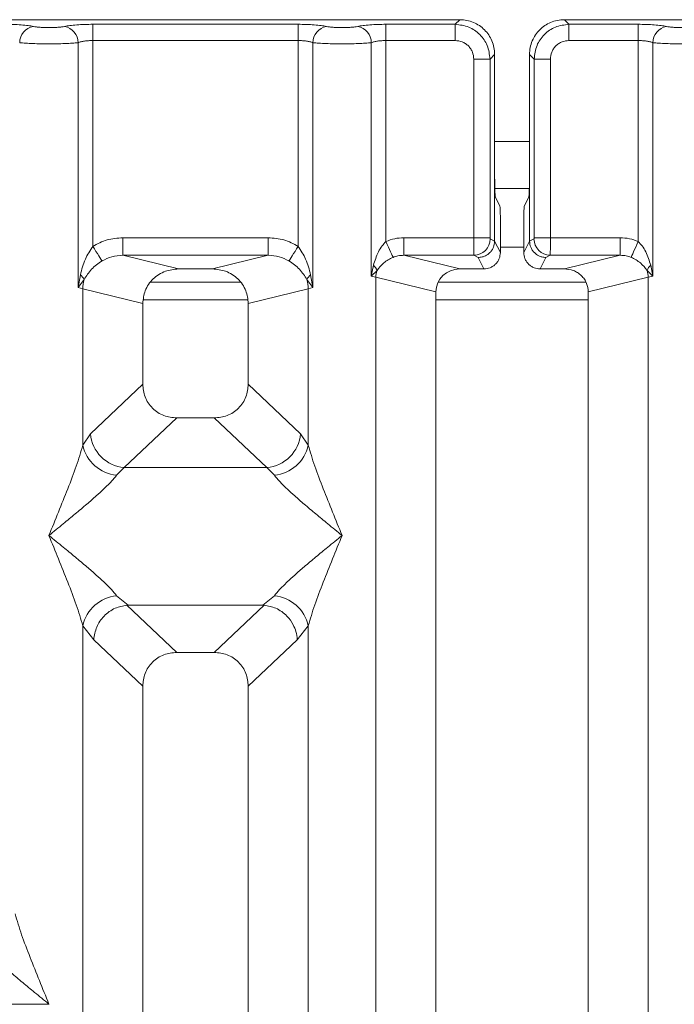
# Model space of a CAD drawing. Units: millimetres. Extents: x 5 to 415, y 5 to 292.
# Drawn here: x 197 to 203, y 140 to 148 of the extents above; entities that cross this region are included whole.
import ezdxf

# ---------------------------------------------------------------- set-up
doc = ezdxf.new("R2010")
doc.units = ezdxf.units.MM

msp = doc.modelspace()

# ---------------------------------------------------------------- linework, layer by layer
at = {"color": 7, "linetype": 'Continuous', "lineweight": 15}
for p, q in [((200.7158, 148.1201), (191.2075, 148.1201)), ((197.5858, 148.0808), (199.3374, 148.0808)), ((197.5858, 148.0808), (197.5858, 147.9422)), ((199.3374, 148.0808), (199.3374, 147.9422)), ((200.0858, 148.0808), (200.6765, 148.0808)), ((200.0858, 147.9422), (200.0858, 148.0808)), ((200.6765, 148.0808), (200.7158, 148.1201)), ((200.6765, 147.9422), (200.6765, 148.0808)), ((201.6075, 148.1201), (201.6467, 148.0808)), ((211.1158, 148.1201), (201.6075, 148.1201)), ((201.6467, 148.0808), (202.2374, 148.0808)), ((201.6467, 148.0808), (201.6467, 147.9422)), ((202.2374, 148.0808), (202.2374, 147.9422)), ((197.461, 145.8357), (197.461, 147.9241)), ((197.5858, 147.9422), (197.5858, 146.186)), ((199.3374, 147.9422), (197.5858, 147.9422)), ((199.3374, 146.186), (199.3374, 147.9422)), ((199.4622, 147.9241), (199.4622, 145.8357)), ((199.961, 145.9321), (199.961, 147.9241)), ((200.0858, 147.9422), (200.0858, 146.2271)), ((200.6765, 147.9422), (200.0858, 147.9422)), ((201.6467, 147.9422), (202.2374, 147.9422)), ((202.2374, 146.2271), (202.2374, 147.9422)), ((202.3622, 147.9241), (202.3622, 145.9321)), ((200.8349, 146.26), (200.8349, 147.7838)), ((200.8349, 147.7838), (200.9736, 147.7838)), ((201.0128, 147.823), (200.9736, 147.7838)), ((200.9736, 147.7838), (200.9736, 146.26)), ((201.0128, 146.8069), (201.0128, 147.823)), ((201.3104, 147.823), (201.3496, 147.7838)), ((201.3104, 147.823), (201.3104, 146.8069)), ((201.3496, 146.26), (201.3496, 147.7838)), ((201.3496, 147.7838), (201.4883, 147.7838)), ((201.4883, 147.7838), (201.4883, 146.26)), ((201.0128, 146.8069), (201.0128, 146.2322)), ((201.3104, 146.2322), (201.3104, 146.8069)), ((201.0145, 146.6806), (201.3087, 146.6806)), ((201.0577, 146.5306), (201.0193, 146.6074)), ((201.2655, 146.5306), (201.3039, 146.6074)), ((201.0617, 146.4059), (201.0617, 146.1343)), ((201.2615, 146.4059), (201.2615, 146.1343)), ((197.8412, 146.26), (199.082, 146.26)), ((197.8412, 146.26), (197.8412, 146.1104)), ((199.082, 146.26), (199.082, 146.1104)), ((200.8349, 146.26), (200.2391, 146.26)), ((200.2391, 146.26), (200.2391, 146.1104)), ((200.9736, 146.26), (200.8349, 146.26)), ((201.0128, 146.2311), (200.9749, 146.25)), ((201.3104, 146.2311), (201.3483, 146.25)), ((201.3496, 146.26), (201.4883, 146.26)), ((201.4883, 146.26), (202.0841, 146.26)), ((202.0841, 146.1104), (202.0841, 146.26)), ((201.0128, 146.2311), (201.0128, 146.2322)), ((201.0617, 146.1343), (201.0128, 146.2322)), ((201.2615, 146.1343), (201.3104, 146.2322)), ((201.3104, 146.2322), (201.3104, 146.2311)), ((197.8412, 146.1104), (198.3177, 145.9943)), ((199.082, 146.1104), (197.8412, 146.1104)), ((198.6055, 145.9943), (199.082, 146.1104)), ((200.2391, 146.1104), (200.7157, 145.9943)), ((200.8362, 146.1104), (200.2391, 146.1104)), ((200.8732, 146.092), (200.8362, 146.1104)), ((200.922, 145.9943), (200.8732, 146.092)), ((201.4012, 145.9943), (201.45, 146.092)), ((201.45, 146.092), (201.487, 146.1104)), ((201.487, 146.1104), (202.0841, 146.1104)), ((201.6075, 145.9943), (202.0841, 146.1104)), ((198.6055, 145.9943), (198.3177, 145.9943)), ((199.9791, 146.0248), (199.961, 145.9321)), ((200.922, 145.9943), (200.7157, 145.9943)), ((201.6075, 145.9943), (201.4012, 145.9943)), ((202.3622, 145.9321), (202.3441, 146.0248)), ((197.4796, 145.9427), (197.461, 145.8357)), ((197.461, 145.8357), (197.5117, 145.9031)), ((199.4115, 145.9031), (199.4622, 145.8357)), ((199.4622, 145.8357), (199.4436, 145.9427)), ((199.961, 145.9321), (200.0095, 145.9809)), ((200, 145.9223), (199.961, 145.9321)), ((200, 102.818), (200, 145.9223)), ((200, 145.9223), (200.5116, 145.7976)), ((201.8116, 145.7976), (202.3232, 145.9223)), ((202.3137, 145.9809), (202.3622, 145.9321)), ((202.3622, 145.9321), (202.3232, 145.9223)), ((202.3232, 145.9223), (202.3232, 102.818)), ((197.5, 145.824), (197.461, 145.8357)), ((197.5, 144.4904), (197.5, 145.824)), ((197.5, 145.824), (198.0116, 145.6993)), ((198.8456, 145.8806), (198.0776, 145.8806)), ((198.9116, 145.6993), (199.4232, 145.824)), ((199.4622, 145.8357), (199.4232, 145.824)), ((199.4232, 145.824), (199.4232, 144.4904)), ((201.7918, 145.8806), (200.5304, 145.8806)), ((200.5116, 145.7976), (200.5116, 102.9426)), ((201.8116, 102.9426), (201.8116, 145.7976)), ((198.0116, 145.6993), (198.0116, 145.0113)), ((198.9116, 145.0113), (198.9116, 145.6993)), ((197.5657, 144.5886), (198.0116, 145.0113)), ((199.3575, 144.5886), (198.9116, 145.0113)), ((198.3011, 144.7229), (197.8541, 144.2991)), ((198.3011, 144.7229), (198.6221, 144.7229)), ((199.0691, 144.2991), (198.6221, 144.7229)), ((197.5, 144.4904), (197.5657, 144.5886)), ((199.4232, 144.4904), (199.3575, 144.5886)), ((197.8541, 144.2991), (197.7883, 144.2336)), ((199.0691, 144.2991), (197.8541, 144.2991)), ((199.1349, 144.2336), (199.0691, 144.2991)), ((197.7883, 143.2066), (197.8879, 143.1254)), ((197.8879, 143.1254), (197.877, 143.125)), ((197.8879, 143.1254), (199.0353, 143.1254)), ((199.0353, 143.1254), (199.1349, 143.2066)), ((199.0462, 143.125), (199.0353, 143.1254)), ((197.877, 143.125), (198.3011, 142.7229)), ((198.6221, 142.7229), (199.0462, 143.125)), ((197.5, 127.4363), (197.5, 142.9499)), ((197.5, 142.9499), (197.5933, 142.8311)), ((199.33, 142.8311), (199.4232, 142.9499)), ((199.4232, 142.9499), (199.4232, 127.4363)), ((198.0116, 142.4345), (197.5933, 142.8311)), ((198.9116, 142.4345), (199.33, 142.8311)), ((198.6221, 142.7229), (198.3011, 142.7229)), ((198.0116, 142.4345), (198.0116, 125.3543)), ((198.9116, 125.3543), (198.9116, 142.4345)), ((197.2107, 139.7214), (194.7125, 139.7214)), ((197.2107, 139.7214), (197.2116, 139.7227)), ((197.2116, 139.7201), (197.2107, 139.7214))]:
    msp.add_line(p, q, dxfattribs=at)
at = {"color": 8, "linetype": 'Continuous', "lineweight": 15}
for p, q in [((201.0128, 147.0806), (201.3104, 147.0806)), ((201.0617, 146.1806), (201.2615, 146.1806)), ((198.0177, 145.7306), (198.9055, 145.7306)), ((200.5116, 145.7306), (201.8116, 145.7306))]:
    msp.add_line(p, q, dxfattribs=at)
at = {"color": 7, "linetype": 'Continuous', "lineweight": 15, "flags": 128}
for points in [[(197.5858, 146.186), (197.5995, 146.1646), (197.6128, 146.1439), (197.6253, 146.1243), (197.6367, 146.1066), (197.6466, 146.0911), (197.6547, 146.0784), (197.6609, 146.0688), (197.6649, 146.0625)], [(199.3374, 146.186), (199.3237, 146.1646), (199.3104, 146.1439), (199.2979, 146.1243), (199.2865, 146.1066), (199.2766, 146.0911), (199.2685, 146.0784), (199.2623, 146.0688), (199.2583, 146.0625)], [(200.1468, 146.0927), (200.1439, 146.099), (200.1393, 146.1091), (200.1331, 146.1228), (200.1255, 146.1396), (200.1167, 146.159), (200.1069, 146.1805), (200.0965, 146.2034), (200.0858, 146.2271)], [(202.2374, 146.2271), (202.2267, 146.2034), (202.2163, 146.1805), (202.2065, 146.159), (202.1977, 146.1396), (202.1901, 146.1228), (202.1839, 146.1091), (202.1793, 146.099), (202.1764, 146.0927)]]:
    msp.add_lwpolyline(points, dxfattribs=at)
at = {"color": 7, "linetype": 'Continuous', "lineweight": 15}
for centre, radius, start, end in [((197.1043, 147.9229), 0.1421, 100.43231, 179.52947), ((197.3189, 147.9229), 0.1422, 0.473, 79.5681), ((199.6043, 147.9229), 0.1422, 100.4319, 179.527), ((199.8189, 147.9229), 0.1421, 0.47053, 79.56769), ((202.5043, 147.9229), 0.1422, 100.4319, 179.527), ((200.8341, 146.2511), 0.1407, 270.85665, 359.56548), ((201.4891, 146.2511), 0.1407, 180.43456, 269.14086), ((199.914, 145.9473), 0.1012, 19.36769, 49.96681), ((202.4092, 145.9473), 0.1012, 130.03322, 160.62176), ((197.4198, 145.8613), 0.1009, 24.45032, 53.69189), ((197.8124, 145.8181), 0.3125, 164.21438, 178.92417), ((199.5034, 145.8613), 0.1009, 126.30811, 155.54968), ((199.1108, 145.8181), 0.3125, 1.07583, 15.78562), ((200.2085, 145.9183), 0.2086, 162.55781, 178.91112), ((202.1154, 145.9184), 0.2079, 1.06129, 17.46977), ((197.8807, 144.6139), 0.316, 184.60548, 265.17348), ((199.0425, 144.6139), 0.316, 274.82652, 355.39452), ((197.8222, 144.5619), 0.33, 192.52038, 264.11676), ((199.1011, 144.5619), 0.33, 275.88324, 347.47962), ((197.8222, 142.8783), 0.33, 95.88324, 167.47962), ((199.1011, 142.8783), 0.33, 12.52038, 84.11676)]:
    msp.add_arc(centre, radius, start, end, dxfattribs=at)
msp.add_ellipse((200.7197, 145.7938), major_axis=(0.2026, -0.0494), ratio=0.959035, start_param=1.819593, end_param=3.371145, dxfattribs=at)
for points, knots in [([(196.8374, 148.0808), (196.8608, 148.0806), (196.9083, 148.0801), (196.9755, 148.0764), (197.0352, 148.0706), (197.0642, 148.0653), (197.0786, 148.0627)], [0, 0, 0, 0, 0.245601, 0.49906, 0.753047, 1, 1, 1, 1]), ([(197.3446, 148.0627), (197.359, 148.0653), (197.388, 148.0706), (197.4477, 148.0764), (197.5149, 148.0801), (197.5624, 148.0806), (197.5858, 148.0808)], [0, 0, 0, 0, 0.246949, 0.50093, 0.754404, 1, 1, 1, 1]), ([(199.5786, 148.0627), (199.5642, 148.0653), (199.5352, 148.0706), (199.4755, 148.0764), (199.4083, 148.0801), (199.3608, 148.0806), (199.3374, 148.0808)], [0, 0, 0, 0, 0.246949, 0.50093, 0.754404, 1, 1, 1, 1]), ([(199.8446, 148.0627), (199.859, 148.0653), (199.8881, 148.0706), (199.9478, 148.0764), (200.0149, 148.0801), (200.0624, 148.0806), (200.0858, 148.0808)], [0, 0, 0, 0, 0.246953, 0.50094, 0.754399, 1, 1, 1, 1]), ([(200.6765, 148.0808), (200.7163, 148.0759), (200.7939, 148.0662), (200.8904, 147.9977), (200.9589, 147.9012), (200.9686, 147.8236), (200.9736, 147.7838)], [0, 0, 0, 0, 0.256763, 0.499995, 0.743237, 1, 1, 1, 1]), ([(201.0128, 147.823), (201.0116, 147.8434), (201.0093, 147.8834), (200.9854, 147.9579), (200.9315, 148.0388), (200.8506, 148.0927), (200.7762, 148.1166), (200.7361, 148.1189), (200.7158, 148.1201)], [0, 0, 0, 0, 0.130806, 0.257844, 0.500006, 0.742158, 0.86918, 1, 1, 1, 1]), ([(201.6075, 148.1201), (201.5871, 148.1189), (201.5471, 148.1166), (201.4726, 148.0927), (201.3917, 148.0388), (201.3378, 147.9579), (201.3139, 147.8834), (201.3116, 147.8434), (201.3104, 147.823)], [0, 0, 0, 0, 0.13082, 0.257842, 0.499993, 0.742155, 0.869193, 1, 1, 1, 1]), ([(201.3496, 147.7838), (201.3546, 147.8236), (201.3643, 147.9012), (201.4328, 147.9977), (201.5293, 148.0662), (201.6069, 148.0759), (201.6467, 148.0808)], [0, 0, 0, 0, 0.2567608, 0.500008, 0.7432266, 1, 1, 1, 1]), ([(202.2374, 148.0808), (202.2608, 148.0806), (202.3083, 148.0801), (202.3755, 148.0764), (202.4352, 148.0706), (202.4642, 148.0653), (202.4786, 148.0627)], [0, 0, 0, 0, 0.245596, 0.49907, 0.753051, 1, 1, 1, 1]), ([(197.0786, 148.0627), (197.0866, 148.0613), (197.1026, 148.0584), (197.1355, 148.0552), (197.1722, 148.0532), (197.2116, 148.0525), (197.2509, 148.0532), (197.2877, 148.0552), (197.3206, 148.0583), (197.3366, 148.0613), (197.3446, 148.0627)], [0, 0, 0, 0, 0.1254616, 0.2504562, 0.3751319, 0.4999937, 0.6245251, 0.749532, 0.874362, 1, 1, 1, 1]), ([(199.8446, 148.0627), (199.8366, 148.0613), (199.8206, 148.0584), (199.7877, 148.0552), (199.7509, 148.0532), (199.7116, 148.0525), (199.6722, 148.0532), (199.6355, 148.0552), (199.6026, 148.0584), (199.5866, 148.0613), (199.5786, 148.0627)], [0, 0, 0, 0, 0.125514, 0.250467, 0.375393, 0.500002, 0.624785, 0.749537, 0.87458, 1, 1, 1, 1]), ([(202.4786, 148.0627), (202.4866, 148.0613), (202.5026, 148.0584), (202.5355, 148.0552), (202.5722, 148.0532), (202.6116, 148.0525), (202.6509, 148.0532), (202.6877, 148.0552), (202.7206, 148.0583), (202.7366, 148.0613), (202.7446, 148.0627)], [0, 0, 0, 0, 0.1254616, 0.2504562, 0.3751319, 0.4999937, 0.6245251, 0.749532, 0.874362, 1, 1, 1, 1]), ([(196.9622, 147.9241), (196.9784, 147.9226), (197.0101, 147.9196), (197.0738, 147.9165), (197.1417, 147.9146), (197.2116, 147.9139), (197.2815, 147.9146), (197.3494, 147.9165), (197.4132, 147.9196), (197.4449, 147.9226), (197.461, 147.9241)], [0, 0, 0, 0, 0.1334, 0.261184, 0.383372, 0.499995, 0.616629, 0.738818, 0.866602, 1, 1, 1, 1]), ([(197.461, 147.9241), (197.4689, 147.9268), (197.4839, 147.9321), (197.5148, 147.9378), (197.549, 147.9415), (197.5736, 147.942), (197.5858, 147.9422)], [0, 0, 0, 0, 0.262093, 0.503446, 0.754745, 1, 1, 1, 1]), ([(199.3374, 147.9422), (199.3496, 147.942), (199.3742, 147.9415), (199.4084, 147.9378), (199.4393, 147.9321), (199.4543, 147.9268), (199.4622, 147.9241)], [0, 0, 0, 0, 0.245254, 0.496558, 0.737873, 1, 1, 1, 1]), ([(199.961, 147.9241), (199.9449, 147.9226), (199.9132, 147.9196), (199.8494, 147.9165), (199.7815, 147.9146), (199.7116, 147.9139), (199.6417, 147.9146), (199.5738, 147.9165), (199.5101, 147.9196), (199.4784, 147.9226), (199.4622, 147.9241)], [0, 0, 0, 0, 0.133398, 0.261183, 0.383372, 0.499996, 0.616619, 0.738807, 0.866591, 1, 1, 1, 1]), ([(199.961, 147.9241), (199.9689, 147.9268), (199.9839, 147.9321), (200.0148, 147.9378), (200.049, 147.9415), (200.0736, 147.942), (200.0858, 147.9422)], [0, 0, 0, 0, 0.26212, 0.503443, 0.754743, 1, 1, 1, 1]), ([(200.8349, 147.7838), (200.8328, 147.8038), (200.8296, 147.8346), (200.8099, 147.8716), (200.7895, 147.8968), (200.7643, 147.9172), (200.7274, 147.9369), (200.6965, 147.9401), (200.6765, 147.9422)], [0, 0, 0, 0, 0.240326, 0.370051, 0.500014, 0.629512, 0.759678, 1, 1, 1, 1]), ([(201.6467, 147.9422), (201.6267, 147.9401), (201.5959, 147.9369), (201.5589, 147.9172), (201.5337, 147.8968), (201.5133, 147.8716), (201.4936, 147.8346), (201.4904, 147.8038), (201.4883, 147.7838)], [0, 0, 0, 0, 0.240342, 0.370077, 0.499986, 0.629512, 0.759677, 1, 1, 1, 1]), ([(202.2374, 147.9422), (202.2496, 147.942), (202.2742, 147.9415), (202.3084, 147.9378), (202.3393, 147.9321), (202.3543, 147.9268), (202.3622, 147.9241)], [0, 0, 0, 0, 0.245252, 0.496589, 0.737902, 1, 1, 1, 1]), ([(202.3622, 147.9241), (202.3784, 147.9226), (202.4101, 147.9196), (202.4738, 147.9165), (202.5417, 147.9146), (202.6116, 147.9139), (202.6815, 147.9146), (202.7494, 147.9165), (202.8132, 147.9196), (202.8449, 147.9226), (202.861, 147.9241)], [0, 0, 0, 0, 0.133406, 0.26119, 0.383377, 0.500001, 0.616624, 0.738812, 0.866596, 1, 1, 1, 1]), ([(201.0193, 146.6074), (201.0185, 146.6116), (201.0168, 146.6204), (201.0146, 146.6673), (201.0131, 146.7327), (201.0129, 146.7827), (201.0128, 146.8069)], [0, 0, 0, 0, 0.241056, 0.500093, 0.759061, 1, 1, 1, 1]), ([(201.3104, 146.8069), (201.3103, 146.7827), (201.3101, 146.7327), (201.3086, 146.6673), (201.3064, 146.6204), (201.3047, 146.6116), (201.3039, 146.6074)], [0, 0, 0, 0, 0.2409389, 0.4999069, 0.7589436, 1, 1, 1, 1]), ([(201.0617, 146.4059), (201.0617, 146.421), (201.0616, 146.4523), (201.0606, 146.4931), (201.0593, 146.5225), (201.0582, 146.528), (201.0577, 146.5306)], [0, 0, 0, 0, 0.240917, 0.499898, 0.758945, 1, 1, 1, 1]), ([(201.2655, 146.5306), (201.265, 146.528), (201.2639, 146.5225), (201.2626, 146.4931), (201.2616, 146.4523), (201.2615, 146.421), (201.2615, 146.4059)], [0, 0, 0, 0, 0.241055, 0.500101, 0.759083, 1, 1, 1, 1]), ([(197.5858, 146.186), (197.6255, 146.2074), (197.7053, 146.2504), (197.7957, 146.2568), (197.8412, 146.26)], [0, 0, 0, 0, 0.497403, 1, 1, 1, 1]), ([(199.082, 146.26), (199.1275, 146.2568), (199.2179, 146.2504), (199.2977, 146.2074), (199.3374, 146.186)], [0, 0, 0, 0, 0.502597, 1, 1, 1, 1]), ([(200.2391, 146.26), (200.2126, 146.2586), (200.1597, 146.2558), (200.1104, 146.2366), (200.0858, 146.2271)], [0, 0, 0, 0, 0.501794, 1, 1, 1, 1]), ([(200.8362, 146.1104), (200.8361, 146.1119), (200.8359, 146.1149), (200.8356, 146.132), (200.8352, 146.1641), (200.835, 146.2117), (200.8349, 146.2447), (200.8349, 146.26)], [0, 0, 0, 0, 0.151869, 0.29617, 0.56076, 0.795405, 1, 1, 1, 1]), ([(200.9736, 146.26), (200.9736, 146.2587), (200.9736, 146.2562), (200.9739, 146.2531), (200.9743, 146.2507), (200.9747, 146.2503), (200.9749, 146.25)], [0, 0, 0, 0, 0.251484, 0.496108, 0.74043, 1, 1, 1, 1]), ([(201.3496, 146.26), (201.3496, 146.2587), (201.3496, 146.2562), (201.3493, 146.253), (201.3489, 146.2507), (201.3485, 146.2503), (201.3483, 146.25)], [0, 0, 0, 0, 0.253327, 0.498725, 0.747521, 1, 1, 1, 1]), ([(201.4883, 146.26), (201.4883, 146.2447), (201.4882, 146.2117), (201.488, 146.1641), (201.4876, 146.132), (201.4873, 146.1149), (201.4871, 146.1119), (201.487, 146.1104)], [0, 0, 0, 0, 0.204595, 0.43924, 0.70383, 0.84813, 1, 1, 1, 1]), ([(202.2374, 146.2271), (202.2128, 146.2366), (202.1635, 146.2558), (202.1106, 146.2586), (202.0841, 146.26)], [0, 0, 0, 0, 0.498225, 1, 1, 1, 1]), ([(197.5858, 146.186), (197.5626, 146.1504), (197.5131, 146.0743), (197.4912, 145.9884), (197.4796, 145.9427)], [0, 0, 0, 0, 0.4687549, 1, 1, 1, 1]), ([(199.4436, 145.9427), (199.432, 145.9884), (199.4101, 146.0744), (199.3606, 146.1504), (199.3374, 146.186)], [0, 0, 0, 0, 0.531634, 1, 1, 1, 1]), ([(200.0858, 146.2271), (200.0744, 146.2152), (200.0493, 146.189), (200.009, 146.1222), (199.9913, 146.0643), (199.9791, 146.0248)], [0, 0, 0, 0, 0.209173, 0.459367, 1, 1, 1, 1]), ([(201.0128, 146.2311), (201.0108, 146.2135), (201.0076, 146.1865), (200.99, 146.1543), (200.9685, 146.1278), (200.9398, 146.1075), (200.9055, 146.0944), (200.8844, 146.0928), (200.8732, 146.092)], [0, 0, 0, 0, 0.242257, 0.369196, 0.499633, 0.709493, 0.844763, 1, 1, 1, 1]), ([(201.45, 146.092), (201.4388, 146.0928), (201.4177, 146.0944), (201.3834, 146.1075), (201.3547, 146.1278), (201.3332, 146.1543), (201.3156, 146.1865), (201.3124, 146.2135), (201.3104, 146.2311)], [0, 0, 0, 0, 0.155212, 0.290483, 0.500368, 0.630789, 0.757681, 1, 1, 1, 1]), ([(202.3441, 146.0248), (202.332, 146.0643), (202.3143, 146.1221), (202.274, 146.1889), (202.2489, 146.2151), (202.2374, 146.2271)], [0, 0, 0, 0, 0.539507, 0.79031, 1, 1, 1, 1]), ([(197.6649, 146.0625), (197.6923, 146.0765), (197.7478, 146.1049), (197.8098, 146.1085), (197.8412, 146.1104)], [0, 0, 0, 0, 0.494583, 1, 1, 1, 1]), ([(199.082, 146.1104), (199.1134, 146.1085), (199.1754, 146.1049), (199.2309, 146.0765), (199.2583, 146.0625)], [0, 0, 0, 0, 0.505417, 1, 1, 1, 1]), ([(200.0095, 145.9809), (200.0269, 146.0033), (200.0527, 146.0365), (200.1028, 146.0717), (200.1325, 146.0858), (200.1468, 146.0927)], [0, 0, 0, 0, 0.516553, 0.766808, 1, 1, 1, 1]), ([(200.1468, 146.0927), (200.1605, 146.0976), (200.1904, 146.1084), (200.222, 146.1097), (200.2391, 146.1104)], [0, 0, 0, 0, 0.459242, 1, 1, 1, 1]), ([(201.0617, 146.1343), (201.0599, 146.1166), (201.057, 146.0895), (201.0396, 146.0568), (201.0215, 146.0346), (200.9993, 146.0165), (200.9667, 145.999), (200.9396, 145.9961), (200.922, 145.9943)], [0, 0, 0, 0, 0.23978, 0.369913, 0.50029, 0.630368, 0.760637, 1, 1, 1, 1]), ([(201.4012, 145.9943), (201.3836, 145.9961), (201.3565, 145.999), (201.3239, 146.0165), (201.3017, 146.0345), (201.2837, 146.0568), (201.2662, 146.0894), (201.2634, 146.1166), (201.2615, 146.1343)], [0, 0, 0, 0, 0.239343, 0.369397, 0.499695, 0.62982, 0.760213, 1, 1, 1, 1]), ([(202.0841, 146.1104), (202.1012, 146.1097), (202.1328, 146.1084), (202.1627, 146.0976), (202.1764, 146.0927)], [0, 0, 0, 0, 0.540699, 1, 1, 1, 1]), ([(202.1764, 146.0927), (202.1909, 146.0858), (202.2206, 146.0716), (202.2706, 146.0364), (202.2964, 146.0032), (202.3137, 145.9809)], [0, 0, 0, 0, 0.234991, 0.484621, 1, 1, 1, 1]), ([(197.5117, 145.9031), (197.5307, 145.9334), (197.5591, 145.9786), (197.6155, 146.0294), (197.6486, 146.0516), (197.6649, 146.0625)], [0, 0, 0, 0, 0.508697, 0.759267, 1, 1, 1, 1]), ([(198.3177, 145.9943), (198.2791, 145.9904), (198.2197, 145.9844), (198.1482, 145.9478), (198.0995, 145.9099), (198.0601, 145.863), (198.022, 145.7943), (198.0157, 145.7366), (198.0116, 145.6993)], [0, 0, 0, 0, 0.244473, 0.375756, 0.506039, 0.635236, 0.763824, 1, 1, 1, 1]), ([(198.9116, 145.6993), (198.9075, 145.7366), (198.9012, 145.7943), (198.8631, 145.863), (198.8237, 145.9098), (198.7751, 145.9478), (198.7035, 145.9844), (198.6441, 145.9904), (198.6055, 145.9943)], [0, 0, 0, 0, 0.236175, 0.364666, 0.493962, 0.624143, 0.755527, 1, 1, 1, 1]), ([(199.2583, 146.0625), (199.2746, 146.0516), (199.3078, 146.0294), (199.3642, 145.9785), (199.3925, 145.9334), (199.4115, 145.9031)], [0, 0, 0, 0, 0.241828, 0.490901, 1, 1, 1, 1]), ([(201.8116, 145.7976), (201.8089, 145.8225), (201.8046, 145.8609), (201.7793, 145.9068), (201.753, 145.938), (201.7206, 145.9633), (201.6729, 145.9877), (201.6333, 145.9917), (201.6075, 145.9943)], [0, 0, 0, 0, 0.236198, 0.364648, 0.493975, 0.62412, 0.755526, 1, 1, 1, 1]), ([(198.0116, 145.0113), (198.0154, 144.9744), (198.0211, 144.9178), (198.0568, 144.8502), (198.0937, 144.8047), (198.1394, 144.7679), (198.2073, 144.7323), (198.2641, 144.7266), (198.3011, 144.7229)], [0, 0, 0, 0, 0.242294, 0.371105, 0.499359, 0.627616, 0.756817, 1, 1, 1, 1]), ([(198.6221, 144.7229), (198.6591, 144.7266), (198.7158, 144.7323), (198.7838, 144.7679), (198.8295, 144.8046), (198.8664, 144.8502), (198.9021, 144.9178), (198.9078, 144.9744), (198.9116, 145.0113)], [0, 0, 0, 0, 0.243185, 0.372269, 0.500642, 0.628795, 0.757701, 1, 1, 1, 1]), ([(197.2116, 143.7201), (197.2659, 143.8535), (197.3473, 144.0536), (197.4484, 144.3146), (197.4828, 144.4319), (197.5, 144.4904)], [0, 0, 0, 0, 0.500217, 0.750459, 1, 1, 1, 1]), ([(199.4232, 144.4904), (199.4404, 144.4319), (199.4748, 144.3146), (199.5759, 144.0536), (199.6573, 143.8535), (199.7116, 143.7201)], [0, 0, 0, 0, 0.249541, 0.499783, 1, 1, 1, 1]), ([(197.7883, 144.2336), (197.775, 144.2169), (197.7543, 144.1907), (197.7149, 144.1506), (197.6722, 144.1092), (197.6124, 144.0548), (197.5304, 143.9835), (197.436, 143.9042), (197.3275, 143.8149), (197.2524, 143.7535), (197.2116, 143.7201)], [0, 0, 0, 0, 0.115894, 0.180663, 0.250404, 0.367054, 0.500146, 0.658791, 0.81452, 1, 1, 1, 1]), ([(199.7116, 143.7201), (199.6708, 143.7535), (199.5957, 143.8148), (199.4872, 143.9042), (199.3929, 143.9835), (199.3108, 144.0548), (199.2392, 144.12), (199.1772, 144.1806), (199.1483, 144.2168), (199.1349, 144.2336)], [0, 0, 0, 0, 0.185493, 0.341253, 0.499927, 0.633032, 0.749705, 0.884087, 1, 1, 1, 1]), ([(197.5, 142.9499), (197.4828, 143.0084), (197.4484, 143.1256), (197.3473, 143.3866), (197.2659, 143.5867), (197.2116, 143.7201)], [0, 0, 0, 0, 0.249541, 0.499783, 1, 1, 1, 1]), ([(197.2116, 143.7201), (197.2524, 143.6868), (197.3275, 143.6254), (197.436, 143.536), (197.5304, 143.4567), (197.6125, 143.3854), (197.684, 143.3202), (197.746, 143.2597), (197.7749, 143.2234), (197.7883, 143.2066)], [0, 0, 0, 0, 0.185493, 0.341253, 0.499927, 0.633033, 0.749706, 0.884079, 1, 1, 1, 1]), ([(199.1349, 143.2066), (199.1482, 143.2234), (199.1689, 143.2495), (199.2083, 143.2897), (199.251, 143.3311), (199.3109, 143.3855), (199.3928, 143.4567), (199.4872, 143.536), (199.5957, 143.6254), (199.6708, 143.6868), (199.7116, 143.7201)], [0, 0, 0, 0, 0.115894, 0.180663, 0.250404, 0.367054, 0.500146, 0.658791, 0.814529, 1, 1, 1, 1]), ([(199.7116, 143.7201), (199.6573, 143.5867), (199.5759, 143.3866), (199.4748, 143.1256), (199.4404, 143.0084), (199.4232, 142.9499)], [0, 0, 0, 0, 0.500217, 0.750459, 1, 1, 1, 1]), ([(197.5933, 142.8311), (197.5993, 142.868), (197.6113, 142.9415), (197.6785, 143.0374), (197.7707, 143.1058), (197.8427, 143.1188), (197.877, 143.125)], [0, 0, 0, 0, 0.250368, 0.500152, 0.762003, 1, 1, 1, 1]), ([(199.33, 142.8311), (199.327, 142.8549), (199.3215, 142.8987), (199.2924, 142.9682), (199.2395, 143.0417), (199.1523, 143.1058), (199.0804, 143.1188), (199.0462, 143.125)], [0, 0, 0, 0, 0.161705, 0.2992, 0.500912, 0.762364, 1, 1, 1, 1]), ([(198.3011, 142.7229), (198.2641, 142.7192), (198.2074, 142.7134), (198.1394, 142.6779), (198.0937, 142.6411), (198.0568, 142.5956), (198.0211, 142.528), (198.0154, 142.4714), (198.0116, 142.4345)], [0, 0, 0, 0, 0.243182, 0.372253, 0.500641, 0.628772, 0.757706, 1, 1, 1, 1]), ([(198.9116, 142.4345), (198.9078, 142.4714), (198.9021, 142.5279), (198.8664, 142.5956), (198.8295, 142.6411), (198.7838, 142.6779), (198.7159, 142.7134), (198.6591, 142.7192), (198.6221, 142.7229)], [0, 0, 0, 0, 0.242298, 0.371103, 0.499358, 0.627615, 0.756816, 1, 1, 1, 1]), ([(196.9232, 140.4929), (196.9404, 140.4344), (196.9748, 140.3172), (197.0759, 140.0562), (197.1573, 139.856), (197.2116, 139.7227)], [0, 0, 0, 0, 0.249542, 0.499784, 1, 1, 1, 1]), ([(197.2116, 139.7227), (197.1708, 139.756), (197.0957, 139.8174), (196.9872, 139.9068), (196.8929, 139.9861), (196.8107, 140.0574), (196.7392, 140.1226), (196.6772, 140.1831), (196.6483, 140.2194), (196.6349, 140.2362)], [0, 0, 0, 0, 0.185494, 0.341249, 0.499938, 0.633035, 0.749704, 0.884086, 1, 1, 1, 1])]:
    msp.add_open_spline(points, degree=3, knots=knots, dxfattribs=at)

doc.saveas('drawing.dxf')
